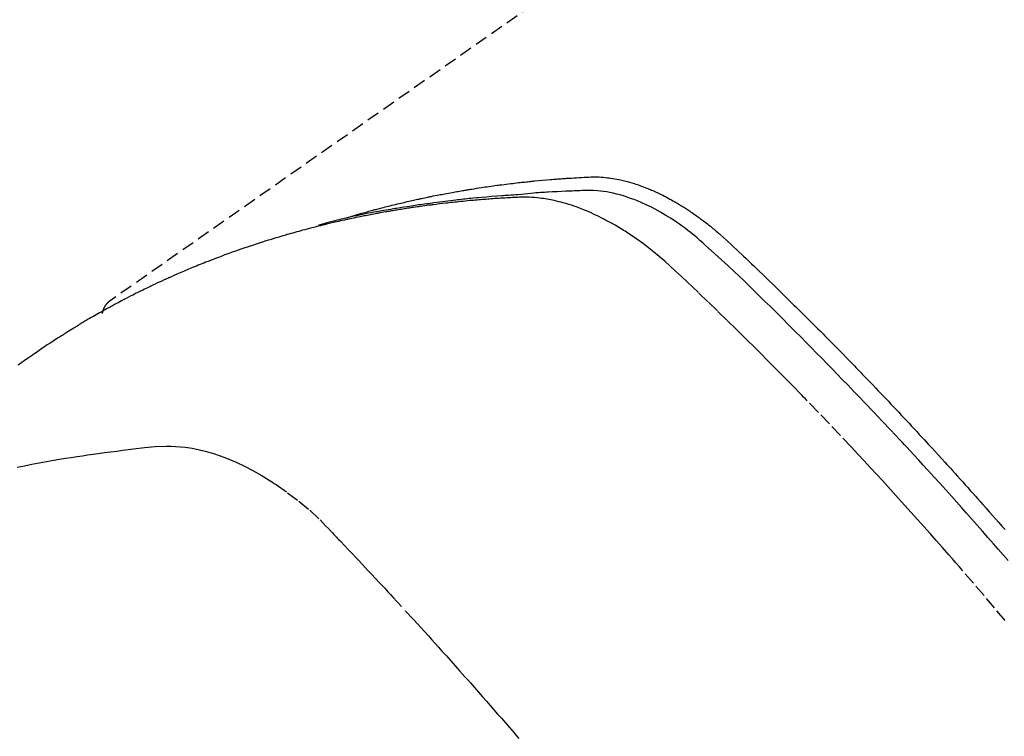
# Model space of a CAD drawing. Units: millimetres. Extents: x -109 to 26472, y -120 to 8866.
# Drawn here: x 16834 to 16853, y 7153 to 7168 of the extents above; entities that cross this region are included whole.
import ezdxf

# ---------------------------------------------------------------- set-up
doc = ezdxf.new("R2010")
doc.units = ezdxf.units.MM
doc.linetypes.add('HIDDEN', pattern=[0.375, 0.25, -0.125])
doc.layers.get('DEFPOINTS').update_dxf_attribs({"color": 146})
doc.layers.add('150-機器', color=8, linetype='Continuous')
doc.layers.add('160-文字', color=254, linetype='Continuous')
doc.styles.add('KH001', font='txt')
doc.dimstyles.new('KH1xx015', dxfattribs={"dimscale": 10, "dimtxt": 3.8, "dimasz": 0.8, "dimexe": 0.3, "dimexo": 1.2, "dimgap": 0.5, "dimtad": 3, "dimdec": 1, "dimdsep": 46, "dimlunit": 6, "dimtxsty": 'KH001', "dimblk": 'DOT', "dimcen": 1, "dimdle": 1, "dimclrd": 256, "dimclre": 256, "dimclrt": 256, "dimadec": 0, "dimazin": 0, "dimtfac": 1, "dimtdec": 1, "dimtix": 1, "dimtmove": 2, "dimatfit": 3, "dimldrblk": 'CLOSEDBLANK', "dimfxl": 1, "dimtolj": 1, "dimtzin": 0, "dimlwd": -1, "dimlwe": -1, "dimarcsym": 0})
doc.dimstyles.new('KH1xx030', dxfattribs={"dimscale": 30, "dimtxt": 2, "dimasz": 0.6, "dimexe": 0.3, "dimexo": 1.2, "dimgap": 0.5, "dimtad": 3, "dimdec": 1, "dimdsep": 46, "dimlunit": 6, "dimtxsty": 'KH001', "dimblk": 'DOT', "dimcen": 1, "dimdle": 1, "dimclrd": 256, "dimclre": 256, "dimclrt": 256, "dimadec": 0, "dimazin": 0, "dimtfac": 1, "dimtdec": 1, "dimtix": 1, "dimtmove": 2, "dimatfit": 3, "dimldrblk": 'CLOSEDBLANK', "dimfxl": 1, "dimtolj": 1, "dimtzin": 0, "dimlwd": -1, "dimlwe": -1, "dimarcsym": 0})

# ---------------------------------------------------------------- blocks, each defined once
blk = doc.blocks.new('F402_H')
at = {"layer": '150-機器', "color": 13, "linetype": 'HIDDEN'}
blk.add_line((-167.274, -89.124), (-227.617, -131.376), dxfattribs=at)
for points in [[(-222.87, -129.707), (-222.806, -129.686), (-222.741, -129.666), (-222.677, -129.646), (-222.612, -129.626), (-222.558, -129.611), (-222.503, -129.595), (-222.448, -129.58), (-222.393, -129.566), (-222.37, -129.559), (-222.347, -129.553), (-222.325, -129.547), (-222.302, -129.541), (-222.265, -129.531), (-222.228, -129.522), (-222.192, -129.512), (-222.155, -129.502), (-222.123, -129.494), (-222.09, -129.486), (-222.058, -129.477), (-222.026, -129.469), (-221.989, -129.46), (-221.951, -129.451), (-221.914, -129.442), (-221.877, -129.433), (-221.812, -129.418), (-221.747, -129.402), (-221.682, -129.387), (-221.617, -129.372), (-221.589, -129.365), (-221.561, -129.359), (-221.533, -129.353), (-221.505, -129.347), (-221.477, -129.341), (-221.449, -129.335), (-221.42, -129.328), (-221.392, -129.322), (-221.364, -129.317), (-221.335, -129.311), (-221.307, -129.305), (-221.278, -129.299), (-221.259, -129.295), (-221.241, -129.291), (-221.222, -129.287), (-221.203, -129.283), (-221.165, -129.275), (-221.128, -129.268), (-221.09, -129.261), (-221.052, -129.254), (-221.023, -129.248), (-220.995, -129.242), (-220.966, -129.236), (-220.938, -129.231), (-220.899, -129.224), (-220.861, -129.217), (-220.823, -129.21), (-220.785, -129.203), (-220.757, -129.198), (-220.728, -129.193), (-220.699, -129.188), (-220.671, -129.183), (-220.642, -129.178), (-220.613, -129.173), (-220.584, -129.168), (-220.555, -129.163), (-220.536, -129.16), (-220.517, -129.156), (-220.497, -129.153), (-220.478, -129.15), (-220.459, -129.147), (-220.44, -129.144), (-220.42, -129.141), (-220.401, -129.138), (-220.353, -129.13), (-220.305, -129.122), (-220.257, -129.115), (-220.208, -129.107), (-220.17, -129.101), (-220.131, -129.096), (-220.092, -129.09), (-220.054, -129.084), (-220.015, -129.079), (-219.976, -129.073), (-219.937, -129.068), (-219.897, -129.062), (-219.873, -129.059), (-219.849, -129.056), (-219.824, -129.053), (-219.8, -129.05), (-219.756, -129.045), (-219.712, -129.039), (-219.668, -129.034), (-219.624, -129.028), (-219.585, -129.024), (-219.546, -129.019), (-219.506, -129.014), (-219.467, -129.009), (-219.438, -129.006), (-219.408, -129.003), (-219.379, -129), (-219.349, -128.997), (-219.32, -128.993), (-219.29, -128.99), (-219.26, -128.987), (-219.23, -128.984), (-219.211, -128.982), (-219.191, -128.98), (-219.171, -128.978), (-219.152, -128.976), (-219.072, -128.969), (-218.993, -128.961), (-218.913, -128.954), (-218.834, -128.947), (-218.804, -128.945), (-218.774, -128.943), (-218.744, -128.94), (-218.715, -128.938), (-218.685, -128.936), (-218.655, -128.933), (-218.625, -128.931), (-218.595, -128.928), (-218.575, -128.927), (-218.555, -128.926), (-218.535, -128.924), (-218.514, -128.923), (-218.464, -128.92), (-218.414, -128.917), (-218.364, -128.914), (-218.314, -128.911), (-218.263, -128.908), (-218.213, -128.905), (-218.163, -128.902), (-218.112, -128.9), (-218.071, -128.898), (-218.03, -128.896), (-217.989, -128.895), (-217.947, -128.895), (-217.907, -128.896), (-217.866, -128.897), (-217.825, -128.9), (-217.785, -128.903), (-217.746, -128.907), (-217.707, -128.911), (-217.668, -128.916), (-217.63, -128.921), (-217.59, -128.927), (-217.55, -128.934), (-217.51, -128.941), (-217.47, -128.949), (-217.442, -128.955), (-217.414, -128.962), (-217.386, -128.968), (-217.358, -128.975), (-217.31, -128.988), (-217.262, -129), (-217.215, -129.014), (-217.167, -129.028), (-217.135, -129.039), (-217.103, -129.049), (-217.071, -129.06), (-217.04, -129.072), (-217.004, -129.085), (-216.969, -129.098), (-216.933, -129.112), (-216.898, -129.126), (-216.872, -129.136), (-216.846, -129.147), (-216.82, -129.158), (-216.795, -129.169), (-216.745, -129.191), (-216.696, -129.214), (-216.647, -129.237), (-216.599, -129.261), (-216.563, -129.279), (-216.527, -129.298), (-216.492, -129.317), (-216.456, -129.336), (-216.426, -129.352), (-216.397, -129.369), (-216.367, -129.385), (-216.338, -129.402), (-216.318, -129.414), (-216.299, -129.426), (-216.279, -129.438), (-216.26, -129.45), (-216.237, -129.464), (-216.214, -129.478), (-216.191, -129.492), (-216.168, -129.506), (-216.148, -129.519), (-216.129, -129.531), (-216.109, -129.544), (-216.09, -129.557), (-216.067, -129.573), (-216.044, -129.588), (-216.021, -129.604), (-215.998, -129.62), (-215.975, -129.636), (-215.952, -129.652), (-215.929, -129.668), (-215.906, -129.684), (-215.886, -129.698), (-215.867, -129.712), (-215.847, -129.727), (-215.828, -129.741), (-215.805, -129.758), (-215.783, -129.775), (-215.76, -129.792), (-215.738, -129.81), (-215.709, -129.832), (-215.68, -129.855), (-215.651, -129.878), (-215.623, -129.901), (-215.6, -129.919), (-215.578, -129.937), (-215.556, -129.956), (-215.535, -129.974), (-215.513, -129.993), (-215.491, -130.012), (-215.469, -130.03), (-215.447, -130.049), (-215.331, -130.152), (-215.218, -130.257), (-215.106, -130.364), (-214.995, -130.471), (-214.942, -130.521), (-214.888, -130.572), (-214.835, -130.623), (-214.782, -130.673), (-214.755, -130.699), (-214.729, -130.724), (-214.702, -130.75), (-214.675, -130.775), (-214.609, -130.839), (-214.543, -130.903), (-214.477, -130.967), (-214.411, -131.031), (-214.358, -131.083), (-214.305, -131.134), (-214.252, -131.186), (-214.2, -131.237), (-214.147, -131.289), (-214.094, -131.341), (-214.041, -131.393), (-213.989, -131.445), (-213.949, -131.484), (-213.909, -131.523), (-213.87, -131.562), (-213.831, -131.601), (-213.791, -131.64), (-213.752, -131.679), (-213.713, -131.718), (-213.673, -131.758), (-213.621, -131.81), (-213.568, -131.863), (-213.515, -131.916), (-213.463, -131.968), (-213.45, -131.981), (-213.437, -131.994), (-213.423, -132.007), (-213.41, -132.02), (-213.371, -132.06), (-213.332, -132.1), (-213.293, -132.14), (-213.254, -132.18), (-213.175, -132.259), (-213.097, -132.339), (-213.019, -132.419), (-212.94, -132.498), (-212.901, -132.538), (-212.862, -132.578), (-212.824, -132.618), (-212.785, -132.658), (-212.758, -132.685), (-212.732, -132.712), (-212.706, -132.739), (-212.68, -132.766), (-212.654, -132.792), (-212.629, -132.819), (-212.603, -132.846), (-212.577, -132.873), (-212.538, -132.914), (-212.499, -132.954), (-212.46, -132.995), (-212.421, -133.035), (-212.369, -133.09), (-212.317, -133.144), (-212.266, -133.198), (-212.214, -133.252), (-212.162, -133.307), (-212.11, -133.361), (-212.058, -133.416), (-212.007, -133.47), (-211.955, -133.525), (-211.904, -133.579), (-211.852, -133.634), (-211.801, -133.689), (-211.75, -133.744), (-211.699, -133.799), (-211.648, -133.853), (-211.596, -133.908), (-211.545, -133.964), (-211.494, -134.019), (-211.443, -134.074), (-211.392, -134.129), (-211.353, -134.171), (-211.315, -134.213), (-211.277, -134.254), (-211.239, -134.296), (-211.175, -134.365), (-211.112, -134.435), (-211.048, -134.504), (-210.985, -134.573), (-210.946, -134.615), (-210.908, -134.657), (-210.87, -134.699), (-210.832, -134.741), (-210.781, -134.797), (-210.731, -134.853), (-210.68, -134.909), (-210.63, -134.965), (-210.579, -135.022), (-210.529, -135.078), (-210.479, -135.134), (-210.428, -135.191), (-210.378, -135.247), (-210.328, -135.304), (-210.278, -135.36), (-210.227, -135.417), (-210.165, -135.488), (-210.102, -135.559), (-210.039, -135.63), (-209.977, -135.701), (-209.914, -135.773), (-209.852, -135.844), (-209.789, -135.915)], [(-209.789, -137.72), (-209.997, -137.473), (-210.206, -137.227), (-210.416, -136.981), (-210.626, -136.737), (-210.697, -136.656), (-210.767, -136.575), (-210.837, -136.494), (-210.908, -136.413), (-211.032, -136.272), (-211.156, -136.131), (-211.28, -135.99), (-211.405, -135.85), (-211.529, -135.71), (-211.654, -135.571), (-211.779, -135.432), (-211.905, -135.293), (-212.013, -135.175), (-212.121, -135.057), (-212.229, -134.938), (-212.337, -134.82), (-212.464, -134.683), (-212.591, -134.547), (-212.718, -134.41), (-212.845, -134.274), (-213.064, -134.042), (-213.283, -133.811), (-213.503, -133.581), (-213.724, -133.351), (-213.761, -133.314), (-213.797, -133.276), (-213.834, -133.238), (-213.871, -133.2), (-214, -133.068), (-214.13, -132.936), (-214.26, -132.804), (-214.39, -132.672), (-214.519, -132.541), (-214.65, -132.41), (-214.78, -132.28), (-214.911, -132.15), (-214.967, -132.095), (-215.023, -132.039), (-215.079, -131.984), (-215.136, -131.928), (-215.323, -131.745), (-215.511, -131.562), (-215.699, -131.38), (-215.888, -131.198), (-216.001, -131.09), (-216.114, -130.982), (-216.228, -130.874), (-216.343, -130.768), (-216.45, -130.669), (-216.56, -130.573), (-216.67, -130.477), (-216.783, -130.384), (-216.848, -130.332), (-216.915, -130.281), (-216.982, -130.23), (-217.05, -130.18), (-217.116, -130.133), (-217.183, -130.087), (-217.251, -130.042), (-217.319, -129.997), (-217.349, -129.978), (-217.378, -129.959), (-217.408, -129.94), (-217.438, -129.922), (-217.493, -129.888), (-217.548, -129.856), (-217.603, -129.825), (-217.659, -129.794), (-217.697, -129.773), (-217.735, -129.753), (-217.773, -129.733), (-217.811, -129.714), (-217.886, -129.677), (-217.961, -129.641), (-218.037, -129.606), (-218.114, -129.573), (-218.176, -129.548), (-218.239, -129.523), (-218.302, -129.5), (-218.365, -129.477), (-218.418, -129.46), (-218.471, -129.443), (-218.525, -129.426), (-218.578, -129.411), (-218.623, -129.399), (-218.667, -129.388), (-218.712, -129.377), (-218.757, -129.367), (-218.792, -129.359), (-218.828, -129.352), (-218.864, -129.345), (-218.901, -129.339), (-218.936, -129.333), (-218.971, -129.327), (-219.006, -129.322), (-219.042, -129.318), (-219.095, -129.312), (-219.149, -129.307), (-219.202, -129.303), (-219.256, -129.3), (-219.297, -129.299), (-219.338, -129.298), (-219.379, -129.298), (-219.42, -129.299), (-219.453, -129.3), (-219.485, -129.302), (-219.518, -129.303), (-219.551, -129.305), (-219.587, -129.307), (-219.623, -129.309), (-219.659, -129.311), (-219.695, -129.313), (-219.738, -129.316), (-219.781, -129.318), (-219.824, -129.321), (-219.867, -129.324), (-219.903, -129.326), (-219.938, -129.328), (-219.974, -129.331), (-220.01, -129.334), (-220.046, -129.336), (-220.081, -129.339), (-220.117, -129.342), (-220.153, -129.345), (-220.188, -129.348), (-220.224, -129.35), (-220.26, -129.353), (-220.295, -129.356), (-220.331, -129.359), (-220.366, -129.362), (-220.401, -129.365), (-220.437, -129.368), (-220.482, -129.373), (-220.527, -129.377), (-220.572, -129.382), (-220.617, -129.386), (-220.657, -129.39), (-220.696, -129.395), (-220.736, -129.399), (-220.775, -129.403), (-220.811, -129.407), (-220.846, -129.411), (-220.881, -129.415), (-220.916, -129.419), (-220.979, -129.426), (-221.042, -129.433), (-221.105, -129.441), (-221.168, -129.449), (-221.189, -129.452), (-221.21, -129.455), (-221.231, -129.458), (-221.252, -129.46), (-221.293, -129.466), (-221.335, -129.472), (-221.377, -129.478), (-221.418, -129.483), (-221.453, -129.488), (-221.488, -129.493), (-221.522, -129.497), (-221.557, -129.502), (-221.584, -129.507), (-221.612, -129.511), (-221.639, -129.515), (-221.667, -129.52), (-221.701, -129.525), (-221.736, -129.53), (-221.77, -129.536), (-221.805, -129.541), (-221.832, -129.545), (-221.86, -129.55), (-221.887, -129.554), (-221.915, -129.559), (-221.942, -129.563), (-221.969, -129.568), (-221.997, -129.573), (-222.024, -129.578), (-222.045, -129.581), (-222.065, -129.584), (-222.086, -129.588), (-222.106, -129.591), (-222.147, -129.598), (-222.188, -129.606), (-222.229, -129.613), (-222.27, -129.621), (-222.297, -129.626), (-222.324, -129.631), (-222.351, -129.637), (-222.379, -129.642), (-222.412, -129.648), (-222.446, -129.655), (-222.48, -129.661), (-222.514, -129.667), (-222.541, -129.673), (-222.568, -129.678), (-222.595, -129.684), (-222.622, -129.689), (-222.662, -129.698), (-222.703, -129.706), (-222.743, -129.714), (-222.783, -129.723), (-222.81, -129.728), (-222.837, -129.734), (-222.864, -129.74), (-222.891, -129.746), (-222.931, -129.754), (-222.971, -129.763), (-223.011, -129.772), (-223.051, -129.782), (-223.084, -129.789), (-223.117, -129.797), (-223.15, -129.805), (-223.183, -129.812), (-223.21, -129.818), (-223.237, -129.825), (-223.264, -129.831), (-223.29, -129.837), (-223.33, -129.847), (-223.37, -129.856), (-223.409, -129.866), (-223.449, -129.876), (-223.482, -129.885), (-223.515, -129.893), (-223.548, -129.901), (-223.581, -129.91), (-223.627, -129.922), (-223.673, -129.934), (-223.718, -129.946), (-223.764, -129.958), (-223.803, -129.969), (-223.842, -129.98), (-223.882, -129.99), (-223.921, -130.001), (-223.96, -130.012), (-223.999, -130.022), (-224.038, -130.033), (-224.077, -130.044), (-224.102, -130.052), (-224.128, -130.06), (-224.154, -130.068), (-224.18, -130.075), (-224.219, -130.087), (-224.257, -130.098), (-224.296, -130.11), (-224.334, -130.121), (-224.373, -130.133), (-224.412, -130.145), (-224.45, -130.157), (-224.489, -130.169), (-224.514, -130.177), (-224.54, -130.185), (-224.566, -130.193), (-224.591, -130.201), (-224.629, -130.214), (-224.668, -130.226), (-224.706, -130.239), (-224.744, -130.251), (-224.807, -130.272), (-224.871, -130.293), (-224.934, -130.314), (-224.997, -130.336), (-225.048, -130.353), (-225.098, -130.371), (-225.148, -130.389), (-225.198, -130.407), (-225.236, -130.421), (-225.273, -130.434), (-225.31, -130.448), (-225.347, -130.462), (-225.385, -130.476), (-225.422, -130.49), (-225.46, -130.504), (-225.497, -130.518), (-225.547, -130.537), (-225.596, -130.556), (-225.645, -130.576), (-225.695, -130.595), (-225.732, -130.61), (-225.769, -130.624), (-225.806, -130.639), (-225.843, -130.654), (-225.879, -130.669), (-225.916, -130.684), (-225.953, -130.699), (-225.989, -130.714), (-226.05, -130.74), (-226.111, -130.765), (-226.171, -130.792), (-226.232, -130.818), (-226.28, -130.839), (-226.328, -130.86), (-226.376, -130.882), (-226.424, -130.903), (-226.448, -130.914), (-226.472, -130.924), (-226.497, -130.935), (-226.521, -130.946), (-226.568, -130.968), (-226.616, -130.99), (-226.664, -131.012), (-226.711, -131.034), (-226.735, -131.046), (-226.758, -131.057), (-226.782, -131.068), (-226.806, -131.08), (-226.841, -131.097), (-226.877, -131.114), (-226.912, -131.131), (-226.947, -131.149), (-226.971, -131.16), (-226.994, -131.171), (-227.017, -131.183), (-227.041, -131.194), (-227.076, -131.212), (-227.111, -131.229), (-227.146, -131.247), (-227.181, -131.265), (-227.228, -131.289), (-227.274, -131.313), (-227.32, -131.337), (-227.367, -131.362), (-227.401, -131.38), (-227.436, -131.399), (-227.47, -131.417), (-227.505, -131.436), (-227.528, -131.448), (-227.551, -131.46), (-227.574, -131.473), (-227.597, -131.485), (-227.62, -131.498), (-227.643, -131.51), (-227.666, -131.522), (-227.689, -131.535), (-227.702, -131.543), (-227.716, -131.55), (-227.729, -131.558), (-227.743, -131.566), (-227.775, -131.584), (-227.807, -131.602), (-227.839, -131.62), (-227.871, -131.638), (-227.905, -131.657), (-227.939, -131.677), (-227.973, -131.696), (-228.006, -131.716), (-228.029, -131.729), (-228.051, -131.742), (-228.073, -131.756), (-228.096, -131.769), (-228.118, -131.782), (-228.141, -131.795), (-228.163, -131.809), (-228.185, -131.822), (-228.208, -131.835), (-228.23, -131.849), (-228.253, -131.863), (-228.275, -131.876), (-228.286, -131.883), (-228.297, -131.89), (-228.308, -131.897), (-228.319, -131.904), (-228.352, -131.924), (-228.385, -131.945), (-228.418, -131.965), (-228.451, -131.986), (-228.473, -132), (-228.495, -132.014), (-228.517, -132.028), (-228.539, -132.042), (-228.561, -132.055), (-228.583, -132.069), (-228.605, -132.083), (-228.627, -132.097), (-228.682, -132.132), (-228.736, -132.168), (-228.791, -132.204), (-228.845, -132.24), (-228.899, -132.276), (-228.953, -132.313), (-229.006, -132.35), (-229.06, -132.387), (-229.096, -132.412), (-229.132, -132.437), (-229.168, -132.462), (-229.204, -132.487), (-229.277, -132.537), (-229.35, -132.589), (-229.423, -132.64)], [(-209.728, -136.532), (-209.826, -136.419), (-209.923, -136.306), (-210.021, -136.194), (-210.128, -136.07), (-210.236, -135.947), (-210.345, -135.824), (-210.453, -135.701), (-210.552, -135.59), (-210.65, -135.479), (-210.749, -135.368), (-210.848, -135.257), (-210.967, -135.125), (-211.086, -134.992), (-211.205, -134.861), (-211.325, -134.729), (-211.415, -134.631), (-211.505, -134.532), (-211.596, -134.434), (-211.686, -134.337), (-211.737, -134.282), (-211.787, -134.228), (-211.837, -134.174), (-211.888, -134.12), (-212.059, -133.937), (-212.231, -133.754), (-212.403, -133.572), (-212.576, -133.39), (-212.688, -133.274), (-212.801, -133.157), (-212.913, -133.041), (-213.026, -132.925), (-213.128, -132.819), (-213.23, -132.714), (-213.333, -132.609), (-213.436, -132.504), (-213.538, -132.4), (-213.641, -132.295), (-213.744, -132.191), (-213.847, -132.086), (-213.971, -131.962), (-214.095, -131.838), (-214.219, -131.714), (-214.344, -131.59), (-214.458, -131.477), (-214.572, -131.365), (-214.687, -131.252), (-214.801, -131.14), (-214.895, -131.048), (-214.988, -130.956), (-215.082, -130.865), (-215.177, -130.775), (-215.304, -130.658), (-215.433, -130.543), (-215.562, -130.428), (-215.69, -130.312), (-215.746, -130.261), (-215.801, -130.21), (-215.858, -130.16), (-215.914, -130.11), (-215.96, -130.071), (-216.006, -130.033), (-216.053, -129.996), (-216.1, -129.959), (-216.156, -129.917), (-216.212, -129.875), (-216.269, -129.834), (-216.326, -129.795), (-216.43, -129.726), (-216.536, -129.66), (-216.643, -129.597), (-216.752, -129.538), (-216.838, -129.493), (-216.926, -129.452), (-217.014, -129.412), (-217.103, -129.374), (-217.171, -129.347), (-217.24, -129.322), (-217.309, -129.298), (-217.379, -129.275), (-217.447, -129.255), (-217.516, -129.237), (-217.585, -129.221), (-217.654, -129.206), (-217.715, -129.194), (-217.776, -129.184), (-217.837, -129.176), (-217.898, -129.17), (-217.977, -129.166), (-218.055, -129.165), (-218.133, -129.167), (-218.212, -129.169), (-218.248, -129.17), (-218.285, -129.172), (-218.322, -129.173), (-218.358, -129.174), (-218.4, -129.176), (-218.442, -129.177), (-218.485, -129.179), (-218.527, -129.18), (-218.615, -129.184), (-218.703, -129.189), (-218.791, -129.194), (-218.879, -129.199), (-218.915, -129.201), (-218.951, -129.203), (-218.987, -129.206), (-219.024, -129.208), (-219.073, -129.211), (-219.122, -129.215), (-219.172, -129.219), (-219.221, -129.223), (-219.284, -129.23), (-219.348, -129.238), (-219.411, -129.245), (-219.474, -129.252), (-219.522, -129.255), (-219.571, -129.258), (-219.619, -129.261), (-219.668, -129.263), (-219.702, -129.265), (-219.735, -129.268), (-219.769, -129.27), (-219.803, -129.273), (-219.903, -129.28), (-220.004, -129.288), (-220.105, -129.296), (-220.205, -129.305), (-220.258, -129.309), (-220.31, -129.314), (-220.363, -129.319), (-220.416, -129.324), (-220.453, -129.328), (-220.491, -129.332), (-220.529, -129.336), (-220.567, -129.34), (-220.605, -129.345), (-220.643, -129.349), (-220.681, -129.353), (-220.719, -129.357), (-220.771, -129.363), (-220.822, -129.37), (-220.874, -129.376), (-220.926, -129.382), (-220.983, -129.39), (-221.04, -129.397), (-221.096, -129.404), (-221.153, -129.412), (-221.19, -129.417), (-221.228, -129.422), (-221.265, -129.428), (-221.303, -129.433), (-221.34, -129.438), (-221.377, -129.443), (-221.415, -129.448), (-221.452, -129.454), (-221.49, -129.459), (-221.527, -129.465), (-221.564, -129.47), (-221.601, -129.476), (-221.675, -129.488), (-221.75, -129.499), (-221.824, -129.511), (-221.898, -129.522), (-221.926, -129.527), (-221.954, -129.532), (-221.982, -129.536), (-222.01, -129.541), (-222.056, -129.548), (-222.102, -129.556), (-222.149, -129.564), (-222.195, -129.572), (-222.246, -129.581), (-222.297, -129.59), (-222.347, -129.6), (-222.398, -129.609), (-222.457, -129.62), (-222.517, -129.632), (-222.576, -129.644), (-222.635, -129.656), (-222.662, -129.662), (-222.689, -129.668), (-222.716, -129.673), (-222.743, -129.679), (-222.797, -129.691), (-222.851, -129.703), (-222.906, -129.716), (-222.96, -129.729), (-223, -129.738), (-223.04, -129.748), (-223.08, -129.758), (-223.121, -129.768), (-223.147, -129.775), (-223.174, -129.782), (-223.201, -129.789), (-223.227, -129.797), (-223.284, -129.812), (-223.341, -129.829), (-223.398, -129.845), (-223.454, -129.862)], [(-227.606, -131.368), (-227.607, -131.369), (-227.61, -131.371), (-227.611, -131.372), (-227.613, -131.373), (-227.615, -131.375), (-227.617, -131.376), (-227.619, -131.377), (-227.62, -131.379), (-227.622, -131.38), (-227.624, -131.381), (-227.626, -131.383), (-227.627, -131.384), (-227.629, -131.386), (-227.631, -131.387), (-227.633, -131.388), (-227.634, -131.39), (-227.636, -131.392), (-227.638, -131.393), (-227.64, -131.394), (-227.641, -131.396), (-227.642, -131.398), (-227.645, -131.399), (-227.646, -131.401), (-227.648, -131.402), (-227.649, -131.404), (-227.651, -131.406), (-227.653, -131.407), (-227.654, -131.409), (-227.655, -131.41), (-227.656, -131.412), (-227.659, -131.414), (-227.66, -131.416), (-227.662, -131.417), (-227.663, -131.419), (-227.665, -131.421), (-227.666, -131.423), (-227.668, -131.424), (-227.669, -131.426), (-227.67, -131.427), (-227.672, -131.43), (-227.673, -131.431), (-227.675, -131.433), (-227.676, -131.435), (-227.677, -131.437), (-227.68, -131.438), (-227.681, -131.44), (-227.682, -131.442), (-227.683, -131.443), (-227.684, -131.445), (-227.686, -131.448), (-227.687, -131.45), (-227.689, -131.451), (-227.69, -131.453), (-227.691, -131.455), (-227.692, -131.457), (-227.693, -131.459), (-227.695, -131.461), (-227.697, -131.462), (-227.698, -131.464), (-227.699, -131.466), (-227.7, -131.468), (-227.701, -131.47), (-227.702, -131.472), (-227.704, -131.475), (-227.705, -131.477), (-227.706, -131.479), (-227.707, -131.481), (-227.708, -131.483), (-227.709, -131.485), (-227.71, -131.487), (-227.711, -131.489), (-227.712, -131.49), (-227.714, -131.492), (-227.715, -131.495), (-227.716, -131.497), (-227.718, -131.499), (-227.718, -131.502), (-227.719, -131.504), (-227.72, -131.506), (-227.721, -131.508), (-227.722, -131.51), (-227.723, -131.511), (-227.724, -131.514), (-227.725, -131.516), (-227.726, -131.518), (-227.727, -131.52), (-227.728, -131.523), (-227.729, -131.525), (-227.73, -131.527), (-227.731, -131.529), (-227.731, -131.532), (-227.732, -131.534), (-227.733, -131.535), (-227.734, -131.538), (-227.735, -131.54), (-227.735, -131.543), (-227.736, -131.545), (-227.737, -131.547), (-227.738, -131.55), (-227.739, -131.552), (-227.74, -131.554), (-227.741, -131.556), (-227.74, -131.559), (-227.741, -131.561), (-227.742, -131.563), (-227.743, -131.565), (-227.743, -131.568), (-227.744, -131.57), (-227.745, -131.573), (-227.746, -131.575), (-227.746, -131.577), (-227.747, -131.579), (-227.747, -131.582), (-227.748, -131.585), (-227.749, -131.586), (-227.749, -131.589), (-227.749, -131.591), (-227.75, -131.593), (-227.75, -131.596), (-227.751, -131.599), (-227.752, -131.601), (-227.752, -131.603), (-227.752, -131.606), (-227.753, -131.608), (-227.754, -131.611), (-227.753, -131.613), (-227.754, -131.616)], [(-229.447, -134.672), (-229.296, -134.642), (-229.152, -134.613), (-229.007, -134.586), (-228.862, -134.559), (-228.717, -134.534), (-228.601, -134.514), (-228.485, -134.495), (-228.369, -134.477), (-228.253, -134.459), (-228.148, -134.443), (-228.042, -134.428), (-227.937, -134.412), (-227.832, -134.398), (-227.709, -134.382), (-227.587, -134.367), (-227.464, -134.352), (-227.342, -134.336), (-227.127, -134.308), (-226.912, -134.282), (-226.697, -134.263), (-226.482, -134.253), (-226.387, -134.254), (-226.292, -134.258), (-226.197, -134.265), (-226.103, -134.274), (-225.96, -134.296), (-225.819, -134.324), (-225.679, -134.359), (-225.54, -134.4), (-225.425, -134.438), (-225.312, -134.479), (-225.2, -134.524), (-225.09, -134.572), (-224.92, -134.653), (-224.754, -134.739), (-224.59, -134.832), (-224.43, -134.93), (-224.396, -134.951), (-224.362, -134.973), (-224.328, -134.996), (-224.294, -135.018), (-224.063, -135.179), (-223.839, -135.349), (-223.623, -135.53), (-223.418, -135.722), (-223.363, -135.779), (-223.308, -135.836), (-223.253, -135.893), (-223.199, -135.951), (-223.171, -135.98), (-223.144, -136.009), (-223.116, -136.037), (-223.089, -136.066), (-223.068, -136.088), (-223.048, -136.109), (-223.027, -136.131), (-223.007, -136.152), (-222.931, -136.232), (-222.856, -136.311), (-222.78, -136.39), (-222.705, -136.47), (-222.643, -136.535), (-222.582, -136.601), (-222.52, -136.666), (-222.459, -136.732), (-222.386, -136.809), (-222.319, -136.88), (-222.24, -136.964), (-222.131, -137.082), (-222.098, -137.119), (-222.068, -137.152), (-222.049, -137.172), (-222.05, -137.171), (-222.055, -137.165), (-222.063, -137.157), (-222.07, -137.148), (-222.077, -137.141), (-222.081, -137.137), (-222.056, -137.163), (-222.015, -137.208), (-221.969, -137.259), (-221.723, -137.528), (-221.554, -137.712), (-221.416, -137.863), (-221.263, -138.031), (-221.195, -138.106), (-221.127, -138.18), (-221.06, -138.255), (-220.992, -138.33), (-220.905, -138.428), (-220.817, -138.526), (-220.729, -138.624), (-220.642, -138.723), (-220.588, -138.783), (-220.534, -138.844), (-220.48, -138.904), (-220.426, -138.965), (-220.345, -139.056), (-220.265, -139.147), (-220.185, -139.239), (-220.105, -139.33), (-220.031, -139.415), (-219.957, -139.499), (-219.884, -139.584), (-219.81, -139.668), (-219.77, -139.714), (-219.73, -139.76), (-219.69, -139.806), (-219.65, -139.852), (-219.604, -139.906), (-219.557, -139.96), (-219.511, -140.015), (-219.464, -140.069)]]:
    blk.add_lwpolyline(points, dxfattribs=at)
blk = doc.blocks.new('_Dot')
at = {"color": 0, "linetype": 'ByBlock', "lineweight": -2}
blk.add_line((-0.5, 0), (-1, 0), dxfattribs=at)
at = {"color": 0, "linetype": 'ByBlock', "const_width": 0.5}
blk.add_lwpolyline([(-0.25, 0, 1), (0.25, 0, 1)], format="xyb", close=True, dxfattribs=at)
blk = doc.blocks.new('*D611')
at = {"layer": 'DEFPOINTS', "transparency": 16777216}
for p, q in [((16752.916, 7241.194), (16752.916, 7037.306)), ((16862.916, 7241.194), (16862.916, 7037.306)), ((16760.916, 7040.306), (16854.916, 7040.306))]:
    blk.add_line(p, q, dxfattribs=at)
at = {"layer": 'DEFPOINTS', "color": 0, "transparency": 16777216}
for p in [(16752.916, 7253.194), (16862.916, 7253.194), (16862.916, 7040.306)]:
    blk.add_point(p, dxfattribs=at)
at = {"layer": 'DEFPOINTS', "transparency": 16777216, "xscale": 8, "yscale": 8, "zscale": 8, "rotation": 180}
blk.add_blockref('_Dot', (16752.916, 7040.306), dxfattribs=at)
at = {"layer": 'DEFPOINTS', "transparency": 16777216, "xscale": 8, "yscale": 8, "zscale": 8}
blk.add_blockref('_Dot', (16862.916, 7040.306), dxfattribs=at)
at = {"layer": 'DEFPOINTS', "transparency": 16777216, "insert": (16807.916, 7064.306), "char_height": 38, "attachment_point": 5, "style": 'KH001'}
blk.add_mtext('\\A1;110', dxfattribs=at)
blk = doc.blocks.new('_ClosedBlank')
at = {"color": 0, "linetype": 'ByBlock', "lineweight": -2}
for p, q in [((-1, 0.1667), (0, 0)), ((-1, 0.1667), (-1, -0.1667)), ((0, 0), (-1, -0.1667))]:
    blk.add_line(p, q, dxfattribs=at)

msp = doc.modelspace()

# ---------------------------------------------------------------- block references
at = {"layer": '150-機器'}
msp.add_blockref('F402_H', (17062.902, 7293.404), dxfattribs=at)

# ---------------------------------------------------------------- dimensions: what is measured, and where the dimension line sits
at = {"layer": 'DEFPOINTS'}
dim = msp.add_linear_dim(base=(16862.916, 7040.306), p1=(16752.916, 7253.194), p2=(16862.916, 7253.194), angle=180, dimstyle='KH1xx015', dxfattribs=at)
dim.commit()
dim.dimension.update_dxf_attribs({"geometry": '*D611', "text_midpoint": (16807.916, 7064.306)})

# ---------------------------------------------------------------- leaders
at = {"layer": '160-文字', "annotation_type": 0, "has_hookline": 1, "hookline_direction": 0}
for points, text_width in [([(16752.916, 7293.194), (17561.879, 5756.002), (17579.879, 5756.002)], 1009.949), ([(16838.999, 7286.552), (17587.251, 6083.159), (17605.251, 6083.159)], 1266.091)]:
    msp.add_leader(points, dimstyle='KH1xx030', override={"dimgap": 0.5, "dimtad": 1}, dxfattribs=dict(at, text_width=text_width))

doc.saveas('drawing.dxf')
